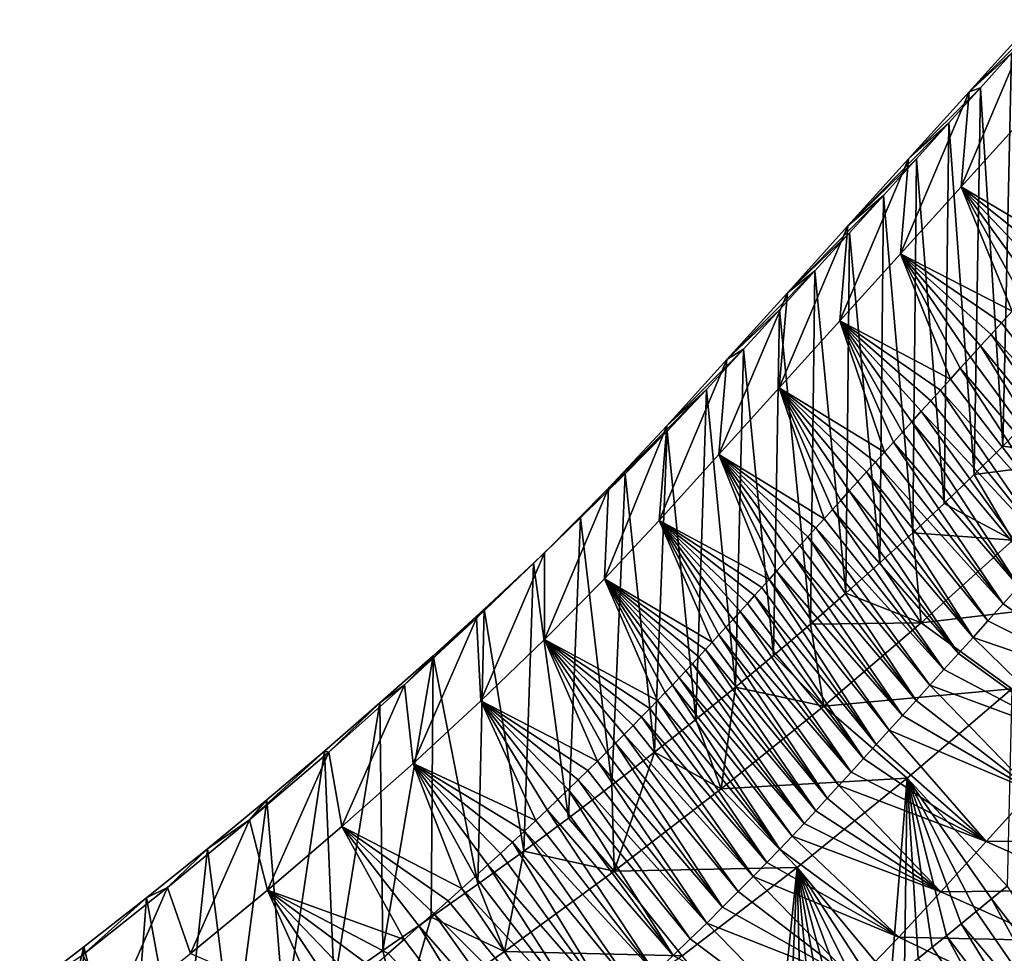
# Model space of a CAD drawing. Units: millimetres. Extents: x -110 to 135, y 0 to 226.
# Drawn here: x 103 to 114, y 191 to 201 of the extents above; entities that cross this region are included whole.
import ezdxf

# ---------------------------------------------------------------- set-up
doc = ezdxf.new("R2010")
doc.units = ezdxf.units.MM
doc.header["$LTSCALE"] = 65.185185
for name, color, linetype in [('138', 7, 'CONTINUOUS'), ('142', 7, 'CONTINUOUS'), ('143', 7, 'CONTINUOUS'), ('145', 7, 'CONTINUOUS')]:
    doc.layers.add(name, color=color, linetype=linetype)

msp = doc.modelspace()

# ---------------------------------------------------------------- linework, layer by layer
at = {"layer": '138', "linetype": 'Continuous'}
for points in [[(114.06, 200.676, 62.036), (113.966, 196.416, 47.473), (113.723, 200.303, 61.595), (114.06, 200.676, 62.036)], [(114.267, 196.721, 47.769), (113.966, 196.416, 47.473), (114.06, 200.676, 62.036), (114.267, 196.721, 47.769)], [(113.723, 200.303, 61.595), (113.654, 196.108, 47.19), (113.378, 199.921, 61.142), (113.723, 200.303, 61.595)], [(113.966, 196.416, 47.473), (113.654, 196.108, 47.19), (113.723, 200.303, 61.595), (113.966, 196.416, 47.473)], [(113.378, 199.921, 61.142), (113.328, 195.794, 46.923), (113.028, 199.532, 60.677), (113.378, 199.921, 61.142)], [(113.654, 196.108, 47.19), (113.328, 195.794, 46.923), (113.378, 199.921, 61.142), (113.654, 196.108, 47.19)], [(113.028, 199.532, 60.677), (112.988, 195.474, 46.675), (112.67, 199.135, 60.203), (113.028, 199.532, 60.677)], [(113.328, 195.794, 46.923), (112.988, 195.474, 46.675), (113.028, 199.532, 60.677), (113.328, 195.794, 46.923)], [(112.67, 199.135, 60.203), (112.632, 195.15, 46.448), (112.303, 198.73, 59.723), (112.67, 199.135, 60.203)], [(112.988, 195.474, 46.675), (112.632, 195.15, 46.448), (112.67, 199.135, 60.203), (112.988, 195.474, 46.675)], [(112.303, 198.73, 59.723), (112.262, 194.82, 46.237), (111.926, 198.316, 59.241), (112.303, 198.73, 59.723)], [(112.632, 195.15, 46.448), (112.262, 194.82, 46.237), (112.303, 198.73, 59.723), (112.632, 195.15, 46.448)], [(111.926, 198.316, 59.241), (111.878, 194.485, 46.045), (111.542, 197.895, 58.748), (111.926, 198.316, 59.241)], [(112.262, 194.82, 46.237), (111.878, 194.485, 46.045), (111.926, 198.316, 59.241), (112.262, 194.82, 46.237)], [(111.542, 197.895, 58.748), (111.479, 194.145, 45.875), (111.154, 197.466, 58.243), (111.542, 197.895, 58.748)], [(111.878, 194.485, 46.045), (111.479, 194.145, 45.875), (111.542, 197.895, 58.748), (111.878, 194.485, 46.045)], [(111.154, 197.466, 58.243), (111.065, 193.801, 45.73), (110.751, 197.028, 57.74), (111.154, 197.466, 58.243)], [(111.479, 194.145, 45.875), (111.065, 193.801, 45.73), (111.154, 197.466, 58.243), (111.479, 194.145, 45.875)], [(110.751, 197.028, 57.74), (110.634, 193.451, 45.605), (110.326, 196.579, 57.256), (110.751, 197.028, 57.74)], [(111.065, 193.801, 45.73), (110.634, 193.451, 45.605), (110.751, 197.028, 57.74), (111.065, 193.801, 45.73)], [(110.326, 196.579, 57.256), (110.187, 193.096, 45.501), (109.868, 196.116, 56.804), (110.326, 196.579, 57.256)], [(110.634, 193.451, 45.605), (110.187, 193.096, 45.501), (110.326, 196.579, 57.256), (110.634, 193.451, 45.605)], [(109.868, 196.116, 56.804), (109.726, 192.737, 45.422), (109.383, 195.638, 56.371), (109.868, 196.116, 56.804)], [(110.187, 193.096, 45.501), (109.726, 192.737, 45.422), (109.868, 196.116, 56.804), (110.187, 193.096, 45.501)], [(109.383, 195.638, 56.371), (109.254, 192.378, 45.371), (108.874, 195.147, 55.957), (109.383, 195.638, 56.371)], [(109.726, 192.737, 45.422), (109.254, 192.378, 45.371), (109.383, 195.638, 56.371), (109.726, 192.737, 45.422)], [(108.874, 195.147, 55.957), (108.77, 192.02, 45.353), (108.341, 194.648, 55.57), (108.874, 195.147, 55.957)], [(109.254, 192.378, 45.371), (108.77, 192.02, 45.353), (108.874, 195.147, 55.957), (109.254, 192.378, 45.371)], [(108.341, 194.648, 55.57), (108.272, 191.664, 45.372), (107.786, 194.141, 55.217), (108.341, 194.648, 55.57)], [(108.77, 192.02, 45.353), (108.272, 191.664, 45.372), (108.341, 194.648, 55.57), (108.77, 192.02, 45.353)], [(107.786, 194.141, 55.217), (107.242, 190.943, 45.478), (107.208, 193.629, 54.9), (107.786, 194.141, 55.217)], [(107.763, 191.306, 45.418), (107.242, 190.943, 45.478), (107.786, 194.141, 55.217), (107.763, 191.306, 45.418)], [(108.272, 191.664, 45.372), (107.763, 191.306, 45.418), (107.786, 194.141, 55.217), (108.272, 191.664, 45.372)], [(107.208, 193.629, 54.9), (106.712, 190.574, 45.538), (106.606, 193.108, 54.612), (107.208, 193.629, 54.9)], [(107.242, 190.943, 45.478), (106.712, 190.574, 45.538), (107.208, 193.629, 54.9), (107.242, 190.943, 45.478)], [(106.606, 193.108, 54.612), (106.172, 190.198, 45.6), (105.981, 192.58, 54.358), (106.606, 193.108, 54.612)], [(106.712, 190.574, 45.538), (106.172, 190.198, 45.6), (106.606, 193.108, 54.612), (106.712, 190.574, 45.538)], [(105.981, 192.58, 54.358), (105.621, 189.817, 45.671), (105.338, 192.048, 54.14), (105.981, 192.58, 54.358)], [(106.172, 190.198, 45.6), (105.621, 189.817, 45.671), (105.981, 192.58, 54.358), (106.172, 190.198, 45.6)], [(105.338, 192.048, 54.14), (105.06, 189.431, 45.747), (104.677, 191.517, 53.965), (105.338, 192.048, 54.14)], [(105.621, 189.817, 45.671), (105.06, 189.431, 45.747), (105.338, 192.048, 54.14), (105.621, 189.817, 45.671)], [(104.677, 191.517, 53.965), (104.489, 189.037, 45.826), (103.999, 190.984, 53.833), (104.677, 191.517, 53.965)], [(105.06, 189.431, 45.747), (104.489, 189.037, 45.826), (104.677, 191.517, 53.965), (105.06, 189.431, 45.747)], [(103.999, 190.984, 53.833), (103.318, 188.229, 45.98), (103.302, 190.45, 53.741), (103.999, 190.984, 53.833)], [(103.908, 188.637, 45.903), (103.318, 188.229, 45.98), (103.999, 190.984, 53.833), (103.908, 188.637, 45.903)], [(104.489, 189.037, 45.826), (103.908, 188.637, 45.903), (103.999, 190.984, 53.833), (104.489, 189.037, 45.826)]]:
    msp.add_3dface(points, dxfattribs=at)
at = {"layer": '142', "linetype": 'Continuous'}
for points in [[(114.391, 201.041, 62.468), (114.06, 200.676, 62.036), (113.601, 200.258, 63.606), (114.391, 201.041, 62.468)], [(114.391, 201.041, 62.468), (113.601, 200.258, 63.606), (114.258, 200.984, 64.465), (114.391, 201.041, 62.468)], [(113.513, 199.227, 64.546), (114.17, 199.953, 65.405), (114.258, 200.984, 64.465), (113.513, 199.227, 64.546)], [(113.601, 200.258, 63.606), (113.513, 199.227, 64.546), (114.258, 200.984, 64.465), (113.601, 200.258, 63.606)], [(114.06, 200.676, 62.036), (113.723, 200.303, 61.595), (113.601, 200.258, 63.606), (114.06, 200.676, 62.036)], [(112.856, 198.501, 63.687), (113.513, 199.227, 64.546), (113.601, 200.258, 63.606), (112.856, 198.501, 63.687)], [(112.943, 199.532, 62.747), (112.856, 198.501, 63.687), (113.601, 200.258, 63.606), (112.943, 199.532, 62.747)], [(113.723, 200.303, 61.595), (113.378, 199.921, 61.142), (112.943, 199.532, 62.747), (113.723, 200.303, 61.595)], [(113.723, 200.303, 61.595), (112.943, 199.532, 62.747), (113.601, 200.258, 63.606), (113.723, 200.303, 61.595)], [(113.513, 199.227, 64.546), (114.667, 198.544, 65.981), (114.17, 199.953, 65.405), (113.513, 199.227, 64.546)], [(113.378, 199.921, 61.142), (113.028, 199.532, 60.677), (112.285, 198.805, 61.886), (113.378, 199.921, 61.142)], [(113.378, 199.921, 61.142), (112.285, 198.805, 61.886), (112.943, 199.532, 62.747), (113.378, 199.921, 61.142)], [(112.197, 197.774, 62.826), (112.856, 198.501, 63.687), (112.943, 199.532, 62.747), (112.197, 197.774, 62.826)], [(112.285, 198.805, 61.886), (112.197, 197.774, 62.826), (112.943, 199.532, 62.747), (112.285, 198.805, 61.886)], [(113.028, 199.532, 60.677), (112.67, 199.135, 60.203), (112.285, 198.805, 61.886), (113.028, 199.532, 60.677)], [(112.856, 198.501, 63.687), (114.066, 197.88, 65.195), (113.513, 199.227, 64.546), (112.856, 198.501, 63.687)], [(114.543, 198.408, 65.82), (114.667, 198.544, 65.981), (113.513, 199.227, 64.546), (114.543, 198.408, 65.82)], [(114.422, 198.274, 65.661), (114.543, 198.408, 65.82), (113.513, 199.227, 64.546), (114.422, 198.274, 65.661)], [(114.301, 198.141, 65.503), (114.422, 198.274, 65.661), (113.513, 199.227, 64.546), (114.301, 198.141, 65.503)], [(114.183, 198.01, 65.348), (114.301, 198.141, 65.503), (113.513, 199.227, 64.546), (114.183, 198.01, 65.348)], [(114.066, 197.88, 65.195), (114.183, 198.01, 65.348), (113.513, 199.227, 64.546), (114.066, 197.88, 65.195)], [(112.67, 199.135, 60.203), (112.303, 198.73, 59.723), (111.628, 198.078, 61.025), (112.67, 199.135, 60.203)], [(112.67, 199.135, 60.203), (111.628, 198.078, 61.025), (112.285, 198.805, 61.886), (112.67, 199.135, 60.203)], [(111.54, 197.046, 61.964), (112.197, 197.774, 62.826), (112.285, 198.805, 61.886), (111.54, 197.046, 61.964)], [(111.628, 198.078, 61.025), (111.54, 197.046, 61.964), (112.285, 198.805, 61.886), (111.628, 198.078, 61.025)], [(112.303, 198.73, 59.723), (111.926, 198.316, 59.241), (111.628, 198.078, 61.025), (112.303, 198.73, 59.723)], [(112.197, 197.774, 62.826), (113.396, 197.141, 64.32), (112.856, 198.501, 63.687), (112.197, 197.774, 62.826)], [(113.95, 197.753, 65.045), (114.066, 197.88, 65.195), (112.856, 198.501, 63.687), (113.95, 197.753, 65.045)], [(113.837, 197.627, 64.896), (113.95, 197.753, 65.045), (112.856, 198.501, 63.687), (113.837, 197.627, 64.896)], [(113.724, 197.503, 64.749), (113.837, 197.627, 64.896), (112.856, 198.501, 63.687), (113.724, 197.503, 64.749)], [(113.614, 197.381, 64.604), (113.724, 197.503, 64.749), (112.856, 198.501, 63.687), (113.614, 197.381, 64.604)], [(113.504, 197.26, 64.461), (113.614, 197.381, 64.604), (112.856, 198.501, 63.687), (113.504, 197.26, 64.461)], [(113.396, 197.141, 64.32), (113.504, 197.26, 64.461), (112.856, 198.501, 63.687), (113.396, 197.141, 64.32)], [(111.926, 198.316, 59.241), (111.542, 197.895, 58.748), (110.973, 197.354, 60.167), (111.926, 198.316, 59.241)], [(111.926, 198.316, 59.241), (110.973, 197.354, 60.167), (111.628, 198.078, 61.025), (111.926, 198.316, 59.241)], [(110.886, 196.324, 61.108), (111.54, 197.046, 61.964), (111.628, 198.078, 61.025), (110.886, 196.324, 61.108)], [(110.973, 197.354, 60.167), (110.886, 196.324, 61.108), (111.628, 198.078, 61.025), (110.973, 197.354, 60.167)], [(111.542, 197.895, 58.748), (111.154, 197.466, 58.243), (110.973, 197.354, 60.167), (111.542, 197.895, 58.748)], [(111.54, 197.046, 61.964), (112.68, 196.35, 63.384), (112.197, 197.774, 62.826), (111.54, 197.046, 61.964)], [(113.29, 197.023, 64.181), (113.396, 197.141, 64.32), (112.197, 197.774, 62.826), (113.29, 197.023, 64.181)], [(113.185, 196.907, 64.044), (113.29, 197.023, 64.181), (112.197, 197.774, 62.826), (113.185, 196.907, 64.044)], [(113.081, 196.793, 63.908), (113.185, 196.907, 64.044), (112.197, 197.774, 62.826), (113.081, 196.793, 63.908)], [(112.979, 196.68, 63.775), (113.081, 196.793, 63.908), (112.197, 197.774, 62.826), (112.979, 196.68, 63.775)], [(112.878, 196.568, 63.643), (112.979, 196.68, 63.775), (112.197, 197.774, 62.826), (112.878, 196.568, 63.643)], [(112.779, 196.458, 63.513), (112.878, 196.568, 63.643), (112.197, 197.774, 62.826), (112.779, 196.458, 63.513)], [(112.68, 196.35, 63.384), (112.779, 196.458, 63.513), (112.197, 197.774, 62.826), (112.68, 196.35, 63.384)], [(111.154, 197.466, 58.243), (110.751, 197.028, 57.74), (110.319, 196.634, 59.322), (111.154, 197.466, 58.243)], [(111.154, 197.466, 58.243), (110.319, 196.634, 59.322), (110.973, 197.354, 60.167), (111.154, 197.466, 58.243)], [(110.237, 195.61, 60.27), (110.886, 196.324, 61.108), (110.973, 197.354, 60.167), (110.237, 195.61, 60.27)], [(110.319, 196.634, 59.322), (110.237, 195.61, 60.27), (110.973, 197.354, 60.167), (110.319, 196.634, 59.322)], [(110.886, 196.324, 61.108), (112.027, 195.627, 62.527), (111.54, 197.046, 61.964), (110.886, 196.324, 61.108)], [(112.583, 196.242, 63.257), (112.68, 196.35, 63.384), (111.54, 197.046, 61.964), (112.583, 196.242, 63.257)], [(112.487, 196.136, 63.131), (112.583, 196.242, 63.257), (111.54, 197.046, 61.964), (112.487, 196.136, 63.131)], [(112.393, 196.032, 63.007), (112.487, 196.136, 63.131), (111.54, 197.046, 61.964), (112.393, 196.032, 63.007)], [(112.3, 195.929, 62.885), (112.393, 196.032, 63.007), (111.54, 197.046, 61.964), (112.3, 195.929, 62.885)], [(112.208, 195.827, 62.765), (112.3, 195.929, 62.885), (111.54, 197.046, 61.964), (112.208, 195.827, 62.765)], [(112.117, 195.726, 62.645), (112.208, 195.827, 62.765), (111.54, 197.046, 61.964), (112.117, 195.726, 62.645)], [(112.027, 195.627, 62.527), (112.117, 195.726, 62.645), (111.54, 197.046, 61.964), (112.027, 195.627, 62.527)], [(110.751, 197.028, 57.74), (110.326, 196.579, 57.256), (109.687, 195.959, 58.575), (110.751, 197.028, 57.74)], [(110.751, 197.028, 57.74), (109.687, 195.959, 58.575), (110.319, 196.634, 59.322), (110.751, 197.028, 57.74)], [(113.966, 196.416, 47.473), (114.267, 196.721, 47.769), (114.99, 196.276, 46.248), (113.966, 196.416, 47.473)], [(109.645, 194.977, 59.569), (110.237, 195.61, 60.27), (110.319, 196.634, 59.322), (109.645, 194.977, 59.569)], [(109.687, 195.959, 58.575), (109.645, 194.977, 59.569), (110.319, 196.634, 59.322), (109.687, 195.959, 58.575)], [(110.326, 196.579, 57.256), (109.868, 196.116, 56.804), (109.687, 195.959, 58.575), (110.326, 196.579, 57.256)], [(113.654, 196.108, 47.19), (113.966, 196.416, 47.473), (114.99, 196.276, 46.248), (113.654, 196.108, 47.19)], [(110.237, 195.61, 60.27), (111.431, 194.969, 61.748), (110.886, 196.324, 61.108), (110.237, 195.61, 60.27)], [(111.938, 195.529, 62.411), (112.027, 195.627, 62.527), (110.886, 196.324, 61.108), (111.938, 195.529, 62.411)], [(111.85, 195.432, 62.296), (111.938, 195.529, 62.411), (110.886, 196.324, 61.108), (111.85, 195.432, 62.296)], [(111.764, 195.336, 62.183), (111.85, 195.432, 62.296), (110.886, 196.324, 61.108), (111.764, 195.336, 62.183)], [(111.679, 195.242, 62.071), (111.764, 195.336, 62.183), (110.886, 196.324, 61.108), (111.679, 195.242, 62.071)], [(111.595, 195.15, 61.962), (111.679, 195.242, 62.071), (110.886, 196.324, 61.108), (111.595, 195.15, 61.962)], [(111.512, 195.058, 61.854), (111.595, 195.15, 61.962), (110.886, 196.324, 61.108), (111.512, 195.058, 61.854)], [(111.431, 194.969, 61.748), (111.512, 195.058, 61.854), (110.886, 196.324, 61.108), (111.431, 194.969, 61.748)], [(113.654, 196.108, 47.19), (114.99, 196.276, 46.248), (114.074, 195.396, 45.51), (113.654, 196.108, 47.19)], [(109.868, 196.116, 56.804), (109.383, 195.638, 56.371), (108.995, 195.259, 57.897), (109.868, 196.116, 56.804)], [(109.868, 196.116, 56.804), (108.995, 195.259, 57.897), (109.687, 195.959, 58.575), (109.868, 196.116, 56.804)], [(113.328, 195.794, 46.923), (113.654, 196.108, 47.19), (114.074, 195.396, 45.51), (113.328, 195.794, 46.923)], [(108.993, 194.319, 58.931), (109.645, 194.977, 59.569), (109.687, 195.959, 58.575), (108.993, 194.319, 58.931)], [(108.995, 195.259, 57.897), (108.993, 194.319, 58.931), (109.687, 195.959, 58.575), (108.995, 195.259, 57.897)], [(112.988, 195.474, 46.675), (113.328, 195.794, 46.923), (114.074, 195.396, 45.51), (112.988, 195.474, 46.675)], [(109.383, 195.638, 56.371), (108.874, 195.147, 55.957), (108.995, 195.259, 57.897), (109.383, 195.638, 56.371)], [(109.645, 194.977, 59.569), (110.812, 194.287, 60.948), (110.237, 195.61, 60.27), (109.645, 194.977, 59.569)], [(111.352, 194.881, 61.644), (111.431, 194.969, 61.748), (110.237, 195.61, 60.27), (111.352, 194.881, 61.644)], [(111.273, 194.794, 61.542), (111.352, 194.881, 61.644), (110.237, 195.61, 60.27), (111.273, 194.794, 61.542)], [(111.195, 194.708, 61.44), (111.273, 194.794, 61.542), (110.237, 195.61, 60.27), (111.195, 194.708, 61.44)], [(111.117, 194.622, 61.339), (111.195, 194.708, 61.44), (110.237, 195.61, 60.27), (111.117, 194.622, 61.339)], [(111.039, 194.536, 61.239), (111.117, 194.622, 61.339), (110.237, 195.61, 60.27), (111.039, 194.536, 61.239)], [(110.961, 194.451, 61.139), (111.039, 194.536, 61.239), (110.237, 195.61, 60.27), (110.961, 194.451, 61.139)], [(110.885, 194.368, 61.042), (110.961, 194.451, 61.139), (110.237, 195.61, 60.27), (110.885, 194.368, 61.042)], [(110.812, 194.287, 60.948), (110.885, 194.368, 61.042), (110.237, 195.61, 60.27), (110.812, 194.287, 60.948)], [(112.632, 195.15, 46.448), (112.988, 195.474, 46.675), (113.081, 194.5, 44.91), (112.632, 195.15, 46.448)], [(112.988, 195.474, 46.675), (114.074, 195.396, 45.51), (113.081, 194.5, 44.91), (112.988, 195.474, 46.675)], [(114.074, 195.396, 45.51), (115.128, 194.742, 44.867), (113.081, 194.5, 44.91), (114.074, 195.396, 45.51)], [(108.874, 195.147, 55.957), (108.258, 194.549, 57.292), (108.995, 195.259, 57.897), (108.874, 195.147, 55.957)], [(108.258, 194.549, 57.292), (108.304, 193.653, 58.364), (108.995, 195.259, 57.897), (108.258, 194.549, 57.292)], [(108.304, 193.653, 58.364), (108.993, 194.319, 58.931), (108.995, 195.259, 57.897), (108.304, 193.653, 58.364)], [(108.874, 195.147, 55.957), (108.341, 194.648, 55.57), (108.258, 194.549, 57.292), (108.874, 195.147, 55.957)], [(112.262, 194.82, 46.237), (112.632, 195.15, 46.448), (113.081, 194.5, 44.91), (112.262, 194.82, 46.237)], [(108.993, 194.319, 58.931), (110.22, 193.656, 60.251), (109.645, 194.977, 59.569), (108.993, 194.319, 58.931)], [(110.739, 194.208, 60.856), (110.812, 194.287, 60.948), (109.645, 194.977, 59.569), (110.739, 194.208, 60.856)], [(110.668, 194.131, 60.767), (110.739, 194.208, 60.856), (109.645, 194.977, 59.569), (110.668, 194.131, 60.767)], [(110.598, 194.055, 60.681), (110.668, 194.131, 60.767), (109.645, 194.977, 59.569), (110.598, 194.055, 60.681)], [(110.528, 193.979, 60.596), (110.598, 194.055, 60.681), (109.645, 194.977, 59.569), (110.528, 193.979, 60.596)], [(110.456, 193.902, 60.511), (110.528, 193.979, 60.596), (109.645, 194.977, 59.569), (110.456, 193.902, 60.511)], [(110.381, 193.823, 60.426), (110.456, 193.902, 60.511), (109.645, 194.977, 59.569), (110.381, 193.823, 60.426)], [(110.302, 193.741, 60.339), (110.381, 193.823, 60.426), (109.645, 194.977, 59.569), (110.302, 193.741, 60.339)], [(110.22, 193.656, 60.251), (110.302, 193.741, 60.339), (109.645, 194.977, 59.569), (110.22, 193.656, 60.251)], [(111.878, 194.485, 46.045), (112.262, 194.82, 46.237), (113.081, 194.5, 44.91), (111.878, 194.485, 46.045)], [(115.128, 194.742, 44.867), (114.064, 193.781, 44.223), (113.081, 194.5, 44.91), (115.128, 194.742, 44.867)], [(108.341, 194.648, 55.57), (107.786, 194.141, 55.217), (107.476, 193.826, 56.76), (108.341, 194.648, 55.57)], [(108.341, 194.648, 55.57), (107.476, 193.826, 56.76), (108.258, 194.549, 57.292), (108.341, 194.648, 55.57)], [(107.476, 193.826, 56.76), (107.569, 192.974, 57.864), (108.258, 194.549, 57.292), (107.476, 193.826, 56.76)], [(107.569, 192.974, 57.864), (108.304, 193.653, 58.364), (108.258, 194.549, 57.292), (107.569, 192.974, 57.864)], [(111.479, 194.145, 45.875), (111.878, 194.485, 46.045), (112.023, 193.596, 44.45), (111.479, 194.145, 45.875)], [(111.878, 194.485, 46.045), (113.081, 194.5, 44.91), (112.023, 193.596, 44.45), (111.878, 194.485, 46.045)], [(113.081, 194.5, 44.91), (114.064, 193.781, 44.223), (112.023, 193.596, 44.45), (113.081, 194.5, 44.91)], [(108.304, 193.653, 58.364), (109.567, 192.997, 59.616), (108.993, 194.319, 58.931), (108.304, 193.653, 58.364)], [(110.135, 193.568, 60.161), (110.22, 193.656, 60.251), (108.993, 194.319, 58.931), (110.135, 193.568, 60.161)], [(110.046, 193.477, 60.07), (110.135, 193.568, 60.161), (108.993, 194.319, 58.931), (110.046, 193.477, 60.07)], [(109.954, 193.383, 59.979), (110.046, 193.477, 60.07), (108.993, 194.319, 58.931), (109.954, 193.383, 59.979)], [(109.859, 193.288, 59.887), (109.954, 193.383, 59.979), (108.993, 194.319, 58.931), (109.859, 193.288, 59.887)], [(109.763, 193.192, 59.796), (109.859, 193.288, 59.887), (108.993, 194.319, 58.931), (109.763, 193.192, 59.796)], [(109.666, 193.095, 59.705), (109.763, 193.192, 59.796), (108.993, 194.319, 58.931), (109.666, 193.095, 59.705)], [(109.567, 192.997, 59.616), (109.666, 193.095, 59.705), (108.993, 194.319, 58.931), (109.567, 192.997, 59.616)], [(107.786, 194.141, 55.217), (107.208, 193.629, 54.9), (107.476, 193.826, 56.76), (107.786, 194.141, 55.217)], [(111.065, 193.801, 45.73), (111.479, 194.145, 45.875), (112.023, 193.596, 44.45), (111.065, 193.801, 45.73)], [(107.208, 193.629, 54.9), (106.653, 193.095, 56.305), (107.476, 193.826, 56.76), (107.208, 193.629, 54.9)], [(106.653, 193.095, 56.305), (106.797, 192.288, 57.437), (107.476, 193.826, 56.76), (106.653, 193.095, 56.305)], [(106.797, 192.288, 57.437), (107.569, 192.974, 57.864), (107.476, 193.826, 56.76), (106.797, 192.288, 57.437)], [(110.634, 193.451, 45.605), (111.065, 193.801, 45.73), (110.909, 192.696, 44.138), (110.634, 193.451, 45.605)], [(111.065, 193.801, 45.73), (112.023, 193.596, 44.45), (110.909, 192.696, 44.138), (111.065, 193.801, 45.73)], [(114.064, 193.781, 44.223), (112.928, 192.812, 43.73), (112.023, 193.596, 44.45), (114.064, 193.781, 44.223)], [(114.064, 193.781, 44.223), (114.011, 191.643, 43.657), (112.928, 192.812, 43.73), (114.064, 193.781, 44.223)], [(107.208, 193.629, 54.9), (106.606, 193.108, 54.612), (106.653, 193.095, 56.305), (107.208, 193.629, 54.9)], [(107.569, 192.974, 57.864), (108.901, 192.356, 59.075), (108.304, 193.653, 58.364), (107.569, 192.974, 57.864)], [(109.465, 192.897, 59.526), (109.567, 192.997, 59.616), (108.304, 193.653, 58.364), (109.465, 192.897, 59.526)], [(109.36, 192.795, 59.437), (109.465, 192.897, 59.526), (108.304, 193.653, 58.364), (109.36, 192.795, 59.437)], [(109.252, 192.69, 59.347), (109.36, 192.795, 59.437), (108.304, 193.653, 58.364), (109.252, 192.69, 59.347)], [(109.139, 192.582, 59.257), (109.252, 192.69, 59.347), (108.304, 193.653, 58.364), (109.139, 192.582, 59.257)], [(109.022, 192.47, 59.166), (109.139, 192.582, 59.257), (108.304, 193.653, 58.364), (109.022, 192.47, 59.166)], [(108.901, 192.356, 59.075), (109.022, 192.47, 59.166), (108.304, 193.653, 58.364), (108.901, 192.356, 59.075)], [(112.023, 193.596, 44.45), (112.928, 192.812, 43.73), (110.909, 192.696, 44.138), (112.023, 193.596, 44.45)], [(110.187, 193.096, 45.501), (110.634, 193.451, 45.605), (110.909, 192.696, 44.138), (110.187, 193.096, 45.501)], [(106.606, 193.108, 54.612), (105.981, 192.58, 54.358), (105.793, 192.36, 55.928), (106.606, 193.108, 54.612)], [(106.606, 193.108, 54.612), (105.793, 192.36, 55.928), (106.653, 193.095, 56.305), (106.606, 193.108, 54.612)], [(105.793, 192.36, 55.928), (105.99, 191.599, 57.084), (106.653, 193.095, 56.305), (105.793, 192.36, 55.928)], [(105.99, 191.599, 57.084), (106.797, 192.288, 57.437), (106.653, 193.095, 56.305), (105.99, 191.599, 57.084)], [(109.726, 192.737, 45.422), (110.187, 193.096, 45.501), (109.751, 191.805, 43.976), (109.726, 192.737, 45.422)], [(110.187, 193.096, 45.501), (110.909, 192.696, 44.138), (109.751, 191.805, 43.976), (110.187, 193.096, 45.501)], [(106.797, 192.288, 57.437), (108.097, 191.616, 58.54), (107.569, 192.974, 57.864), (106.797, 192.288, 57.437)], [(108.777, 192.239, 58.984), (108.901, 192.356, 59.075), (107.569, 192.974, 57.864), (108.777, 192.239, 58.984)], [(108.648, 192.12, 58.894), (108.777, 192.239, 58.984), (107.569, 192.974, 57.864), (108.648, 192.12, 58.894)], [(108.516, 191.998, 58.804), (108.648, 192.12, 58.894), (107.569, 192.974, 57.864), (108.516, 191.998, 58.804)], [(108.381, 191.873, 58.715), (108.516, 191.998, 58.804), (107.569, 192.974, 57.864), (108.381, 191.873, 58.715)], [(108.241, 191.746, 58.627), (108.381, 191.873, 58.715), (107.569, 192.974, 57.864), (108.241, 191.746, 58.627)], [(108.097, 191.616, 58.54), (108.241, 191.746, 58.627), (107.569, 192.974, 57.864), (108.097, 191.616, 58.54)], [(112.928, 192.812, 43.73), (111.734, 191.845, 43.396), (110.909, 192.696, 44.138), (112.928, 192.812, 43.73)], [(112.928, 192.812, 43.73), (112.75, 190.621, 43.299), (111.734, 191.845, 43.396), (112.928, 192.812, 43.73)], [(112.899, 190.739, 43.332), (112.75, 190.621, 43.299), (112.928, 192.812, 43.73), (112.899, 190.739, 43.332)], [(113.048, 190.858, 43.367), (112.899, 190.739, 43.332), (112.928, 192.812, 43.73), (113.048, 190.858, 43.367)], [(113.2, 190.98, 43.406), (113.048, 190.858, 43.367), (112.928, 192.812, 43.73), (113.2, 190.98, 43.406)], [(113.354, 191.104, 43.447), (113.2, 190.98, 43.406), (112.928, 192.812, 43.73), (113.354, 191.104, 43.447)], [(113.512, 191.232, 43.493), (113.354, 191.104, 43.447), (112.928, 192.812, 43.73), (113.512, 191.232, 43.493)], [(113.675, 191.366, 43.543), (113.512, 191.232, 43.493), (112.928, 192.812, 43.73), (113.675, 191.366, 43.543)], [(113.842, 191.503, 43.598), (113.675, 191.366, 43.543), (112.928, 192.812, 43.73), (113.842, 191.503, 43.598)], [(114.011, 191.643, 43.657), (113.842, 191.503, 43.598), (112.928, 192.812, 43.73), (114.011, 191.643, 43.657)], [(109.254, 192.378, 45.371), (109.726, 192.737, 45.422), (109.751, 191.805, 43.976), (109.254, 192.378, 45.371)], [(110.909, 192.696, 44.138), (111.734, 191.845, 43.396), (109.751, 191.805, 43.976), (110.909, 192.696, 44.138)], [(105.981, 192.58, 54.358), (105.338, 192.048, 54.14), (105.793, 192.36, 55.928), (105.981, 192.58, 54.358)], [(105.338, 192.048, 54.14), (104.903, 191.627, 55.634), (105.793, 192.36, 55.928), (105.338, 192.048, 54.14)], [(104.903, 191.627, 55.634), (105.156, 190.911, 56.807), (105.793, 192.36, 55.928), (104.903, 191.627, 55.634)], [(105.156, 190.911, 56.807), (105.99, 191.599, 57.084), (105.793, 192.36, 55.928), (105.156, 190.911, 56.807)], [(108.77, 192.02, 45.353), (109.254, 192.378, 45.371), (109.751, 191.805, 43.976), (108.77, 192.02, 45.353)], [(105.99, 191.599, 57.084), (107.471, 191.063, 58.201), (106.797, 192.288, 57.437), (105.99, 191.599, 57.084)], [(107.948, 191.483, 58.454), (108.097, 191.616, 58.54), (106.797, 192.288, 57.437), (107.948, 191.483, 58.454)], [(107.795, 191.347, 58.369), (107.948, 191.483, 58.454), (106.797, 192.288, 57.437), (107.795, 191.347, 58.369)], [(107.636, 191.207, 58.285), (107.795, 191.347, 58.369), (106.797, 192.288, 57.437), (107.636, 191.207, 58.285)], [(107.471, 191.063, 58.201), (107.636, 191.207, 58.285), (106.797, 192.288, 57.437), (107.471, 191.063, 58.201)], [(105.338, 192.048, 54.14), (104.677, 191.517, 53.965), (104.903, 191.627, 55.634), (105.338, 192.048, 54.14)], [(108.272, 191.664, 45.372), (108.77, 192.02, 45.353), (108.561, 190.935, 43.966), (108.272, 191.664, 45.372)], [(108.77, 192.02, 45.353), (109.751, 191.805, 43.976), (108.561, 190.935, 43.966), (108.77, 192.02, 45.353)], [(111.734, 191.845, 43.396), (110.488, 190.888, 43.222), (109.751, 191.805, 43.976), (111.734, 191.845, 43.396)], [(111.734, 191.845, 43.396), (111.509, 189.666, 43.12), (110.488, 190.888, 43.222), (111.734, 191.845, 43.396)], [(111.643, 189.766, 43.131), (111.509, 189.666, 43.12), (111.734, 191.845, 43.396), (111.643, 189.766, 43.131)], [(111.777, 189.868, 43.145), (111.643, 189.766, 43.131), (111.734, 191.845, 43.396), (111.777, 189.868, 43.145)], [(111.909, 189.969, 43.16), (111.777, 189.868, 43.145), (111.734, 191.845, 43.396), (111.909, 189.969, 43.16)], [(112.042, 190.07, 43.177), (111.909, 189.969, 43.16), (111.734, 191.845, 43.396), (112.042, 190.07, 43.177)], [(112.176, 190.174, 43.196), (112.042, 190.07, 43.177), (111.734, 191.845, 43.396), (112.176, 190.174, 43.196)], [(112.315, 190.281, 43.218), (112.176, 190.174, 43.196), (111.734, 191.845, 43.396), (112.315, 190.281, 43.218)], [(112.457, 190.391, 43.242), (112.315, 190.281, 43.218), (111.734, 191.845, 43.396), (112.457, 190.391, 43.242)], [(112.603, 190.505, 43.269), (112.457, 190.391, 43.242), (111.734, 191.845, 43.396), (112.603, 190.505, 43.269)], [(112.75, 190.621, 43.299), (112.603, 190.505, 43.269), (111.734, 191.845, 43.396), (112.75, 190.621, 43.299)], [(109.751, 191.805, 43.976), (110.488, 190.888, 43.222), (108.561, 190.935, 43.966), (109.751, 191.805, 43.976)], [(104.677, 191.517, 53.965), (103.985, 190.897, 55.421), (104.903, 191.627, 55.634), (104.677, 191.517, 53.965)], [(103.985, 190.897, 55.421), (104.293, 190.225, 56.608), (104.903, 191.627, 55.634), (103.985, 190.897, 55.421)], [(104.293, 190.225, 56.608), (105.156, 190.911, 56.807), (104.903, 191.627, 55.634), (104.293, 190.225, 56.608)], [(105.156, 190.911, 56.807), (106.576, 190.3, 57.817), (105.99, 191.599, 57.084), (105.156, 190.911, 56.807)], [(107.298, 190.913, 58.118), (107.471, 191.063, 58.201), (105.99, 191.599, 57.084), (107.298, 190.913, 58.118)], [(107.12, 190.76, 58.037), (107.298, 190.913, 58.118), (105.99, 191.599, 57.084), (107.12, 190.76, 58.037)], [(106.939, 190.605, 57.959), (107.12, 190.76, 58.037), (105.99, 191.599, 57.084), (106.939, 190.605, 57.959)], [(106.757, 190.452, 57.885), (106.939, 190.605, 57.959), (105.99, 191.599, 57.084), (106.757, 190.452, 57.885)], [(106.576, 190.3, 57.817), (106.757, 190.452, 57.885), (105.99, 191.599, 57.084), (106.576, 190.3, 57.817)], [(107.763, 191.306, 45.418), (108.272, 191.664, 45.372), (108.561, 190.935, 43.966), (107.763, 191.306, 45.418)], [(104.677, 191.517, 53.965), (103.999, 190.984, 53.833), (103.985, 190.897, 55.421), (104.677, 191.517, 53.965)], [(107.242, 190.943, 45.478), (107.763, 191.306, 45.418), (107.427, 190.146, 44.097), (107.242, 190.943, 45.478)], [(107.763, 191.306, 45.418), (108.561, 190.935, 43.966), (107.427, 190.146, 44.097), (107.763, 191.306, 45.418)], [(103.999, 190.984, 53.833), (103.302, 190.45, 53.741), (103.985, 190.897, 55.421), (103.999, 190.984, 53.833)], [(106.712, 190.574, 45.538), (107.242, 190.943, 45.478), (107.427, 190.146, 44.097), (106.712, 190.574, 45.538)], [(108.561, 190.935, 43.966), (109.209, 189.952, 43.212), (107.427, 190.146, 44.097), (108.561, 190.935, 43.966)], [(110.488, 190.888, 43.222), (109.209, 189.952, 43.212), (108.561, 190.935, 43.966), (110.488, 190.888, 43.222)]]:
    msp.add_3dface(points, dxfattribs=at)
at = {"layer": '143', "linetype": 'Continuous'}
for points in [[(114.14, 194.891, 64.161), (113.97, 194.703, 63.939), (115.282, 193.78, 64.133), (114.14, 194.891, 64.161)], [(113.97, 194.703, 63.939), (113.804, 194.52, 63.722), (115.282, 193.78, 64.133), (113.97, 194.703, 63.939)], [(113.804, 194.52, 63.722), (113.642, 194.34, 63.509), (115.282, 193.78, 64.133), (113.804, 194.52, 63.722)], [(113.642, 194.34, 63.509), (113.483, 194.164, 63.3), (114.782, 193.227, 63.478), (113.642, 194.34, 63.509)], [(115.282, 193.78, 64.133), (113.642, 194.34, 63.509), (114.782, 193.227, 63.478), (115.282, 193.78, 64.133)], [(113.483, 194.164, 63.3), (113.326, 193.991, 63.095), (114.782, 193.227, 63.478), (113.483, 194.164, 63.3)], [(113.326, 193.991, 63.095), (113.173, 193.822, 62.895), (114.782, 193.227, 63.478), (113.326, 193.991, 63.095)], [(113.173, 193.822, 62.895), (113.024, 193.657, 62.698), (114.283, 192.675, 62.823), (113.173, 193.822, 62.895)], [(114.782, 193.227, 63.478), (113.173, 193.822, 62.895), (114.283, 192.675, 62.823), (114.782, 193.227, 63.478)], [(113.024, 193.657, 62.698), (112.877, 193.494, 62.506), (114.283, 192.675, 62.823), (113.024, 193.657, 62.698)], [(112.877, 193.494, 62.506), (112.733, 193.335, 62.318), (114.283, 192.675, 62.823), (112.877, 193.494, 62.506)], [(112.733, 193.335, 62.318), (112.592, 193.18, 62.135), (113.786, 192.126, 62.174), (112.733, 193.335, 62.318)], [(114.283, 192.675, 62.823), (112.733, 193.335, 62.318), (113.786, 192.126, 62.174), (114.283, 192.675, 62.823)], [(112.592, 193.18, 62.135), (112.454, 193.028, 61.956), (113.786, 192.126, 62.174), (112.592, 193.18, 62.135)], [(112.454, 193.028, 61.956), (112.32, 192.88, 61.781), (113.786, 192.126, 62.174), (112.454, 193.028, 61.956)], [(112.32, 192.88, 61.781), (112.188, 192.735, 61.611), (113.786, 192.126, 62.174), (112.32, 192.88, 61.781)], [(112.188, 192.735, 61.611), (112.061, 192.595, 61.449), (113.292, 191.582, 61.536), (112.188, 192.735, 61.611)], [(113.786, 192.126, 62.174), (112.188, 192.735, 61.611), (113.292, 191.582, 61.536), (113.786, 192.126, 62.174)], [(114.283, 192.675, 62.823), (113.786, 192.126, 62.174), (115.467, 192.15, 62.3), (114.283, 192.675, 62.823)], [(112.061, 192.595, 61.449), (111.936, 192.459, 61.291), (113.292, 191.582, 61.536), (112.061, 192.595, 61.449)], [(111.936, 192.459, 61.291), (111.81, 192.323, 61.136), (113.292, 191.582, 61.536), (111.936, 192.459, 61.291)], [(111.81, 192.323, 61.136), (111.68, 192.184, 60.983), (113.292, 191.582, 61.536), (111.81, 192.323, 61.136)], [(111.68, 192.184, 60.983), (111.546, 192.043, 60.833), (112.836, 191.089, 60.975), (111.68, 192.184, 60.983)], [(113.292, 191.582, 61.536), (111.68, 192.184, 60.983), (112.836, 191.089, 60.975), (113.292, 191.582, 61.536)], [(115.467, 192.15, 62.3), (113.786, 192.126, 62.174), (114.969, 191.6, 61.649), (115.467, 192.15, 62.3)], [(111.546, 192.043, 60.833), (111.407, 191.899, 60.684), (112.836, 191.089, 60.975), (111.546, 192.043, 60.833)], [(113.786, 192.126, 62.174), (113.292, 191.582, 61.536), (114.969, 191.6, 61.649), (113.786, 192.126, 62.174)], [(111.407, 191.899, 60.684), (111.257, 191.746, 60.532), (112.836, 191.089, 60.975), (111.407, 191.899, 60.684)], [(111.257, 191.746, 60.532), (111.096, 191.583, 60.373), (112.37, 190.606, 60.479), (111.257, 191.746, 60.532)], [(112.836, 191.089, 60.975), (111.257, 191.746, 60.532), (112.37, 190.606, 60.479), (112.836, 191.089, 60.975)], [(114.969, 191.6, 61.649), (113.292, 191.582, 61.536), (114.471, 191.052, 61.007), (114.969, 191.6, 61.649)], [(111.096, 191.583, 60.373), (110.926, 191.414, 60.214), (112.37, 190.606, 60.479), (111.096, 191.583, 60.373)], [(113.292, 191.582, 61.536), (112.836, 191.089, 60.975), (114.471, 191.052, 61.007), (113.292, 191.582, 61.536)], [(110.926, 191.414, 60.214), (110.753, 191.242, 60.058), (112.37, 190.606, 60.479), (110.926, 191.414, 60.214)], [(110.753, 191.242, 60.058), (110.575, 191.069, 59.906), (111.863, 190.101, 60.006), (110.753, 191.242, 60.058)], [(112.37, 190.606, 60.479), (110.753, 191.242, 60.058), (111.863, 190.101, 60.006), (112.37, 190.606, 60.479)], [(110.575, 191.069, 59.906), (110.389, 190.889, 59.754), (111.863, 190.101, 60.006), (110.575, 191.069, 59.906)], [(112.836, 191.089, 60.975), (112.37, 190.606, 60.479), (113.992, 190.535, 60.421), (112.836, 191.089, 60.975)], [(114.471, 191.052, 61.007), (112.836, 191.089, 60.975), (113.992, 190.535, 60.421), (114.471, 191.052, 61.007)]]:
    msp.add_3dface(points, dxfattribs=at)
at = {"layer": '145', "linetype": 'Continuous'}
for points in [[(114.066, 197.88, 65.195), (113.95, 197.753, 65.045), (115.236, 196.102, 65.594), (114.066, 197.88, 65.195)], [(113.95, 197.753, 65.045), (113.837, 197.627, 64.896), (115.236, 196.102, 65.594), (113.95, 197.753, 65.045)], [(113.837, 197.627, 64.896), (113.724, 197.503, 64.749), (115.043, 195.889, 65.342), (113.837, 197.627, 64.896)], [(113.837, 197.627, 64.896), (115.043, 195.889, 65.342), (115.236, 196.102, 65.594), (113.837, 197.627, 64.896)], [(113.724, 197.503, 64.749), (113.614, 197.381, 64.604), (114.854, 195.68, 65.095), (113.724, 197.503, 64.749)], [(113.724, 197.503, 64.749), (114.854, 195.68, 65.095), (115.043, 195.889, 65.342), (113.724, 197.503, 64.749)], [(113.614, 197.381, 64.604), (113.504, 197.26, 64.461), (114.854, 195.68, 65.095), (113.614, 197.381, 64.604)], [(113.504, 197.26, 64.461), (113.396, 197.141, 64.32), (114.67, 195.476, 64.854), (113.504, 197.26, 64.461)], [(113.504, 197.26, 64.461), (114.67, 195.476, 64.854), (114.854, 195.68, 65.095), (113.504, 197.26, 64.461)], [(113.396, 197.141, 64.32), (113.29, 197.023, 64.181), (114.67, 195.476, 64.854), (113.396, 197.141, 64.32)], [(113.29, 197.023, 64.181), (113.185, 196.907, 64.044), (114.489, 195.277, 64.618), (113.29, 197.023, 64.181)], [(113.29, 197.023, 64.181), (114.489, 195.277, 64.618), (114.67, 195.476, 64.854), (113.29, 197.023, 64.181)], [(113.185, 196.907, 64.044), (113.081, 196.793, 63.908), (114.489, 195.277, 64.618), (113.185, 196.907, 64.044)], [(113.081, 196.793, 63.908), (112.979, 196.68, 63.775), (114.313, 195.082, 64.387), (113.081, 196.793, 63.908)], [(113.081, 196.793, 63.908), (114.313, 195.082, 64.387), (114.489, 195.277, 64.618), (113.081, 196.793, 63.908)], [(112.979, 196.68, 63.775), (112.878, 196.568, 63.643), (114.14, 194.891, 64.161), (112.979, 196.68, 63.775)], [(112.979, 196.68, 63.775), (114.14, 194.891, 64.161), (114.313, 195.082, 64.387), (112.979, 196.68, 63.775)], [(112.878, 196.568, 63.643), (112.779, 196.458, 63.513), (114.14, 194.891, 64.161), (112.878, 196.568, 63.643)], [(112.779, 196.458, 63.513), (112.68, 196.35, 63.384), (113.97, 194.703, 63.939), (112.779, 196.458, 63.513)], [(112.779, 196.458, 63.513), (113.97, 194.703, 63.939), (114.14, 194.891, 64.161), (112.779, 196.458, 63.513)], [(112.68, 196.35, 63.384), (112.583, 196.242, 63.257), (113.97, 194.703, 63.939), (112.68, 196.35, 63.384)], [(112.583, 196.242, 63.257), (112.487, 196.136, 63.131), (113.804, 194.52, 63.722), (112.583, 196.242, 63.257)], [(112.583, 196.242, 63.257), (113.804, 194.52, 63.722), (113.97, 194.703, 63.939), (112.583, 196.242, 63.257)], [(112.487, 196.136, 63.131), (112.393, 196.032, 63.007), (113.642, 194.34, 63.509), (112.487, 196.136, 63.131)], [(112.487, 196.136, 63.131), (113.642, 194.34, 63.509), (113.804, 194.52, 63.722), (112.487, 196.136, 63.131)], [(112.393, 196.032, 63.007), (112.3, 195.929, 62.885), (113.642, 194.34, 63.509), (112.393, 196.032, 63.007)], [(112.3, 195.929, 62.885), (112.208, 195.827, 62.765), (113.483, 194.164, 63.3), (112.3, 195.929, 62.885)], [(112.3, 195.929, 62.885), (113.483, 194.164, 63.3), (113.642, 194.34, 63.509), (112.3, 195.929, 62.885)], [(112.208, 195.827, 62.765), (112.117, 195.726, 62.645), (113.483, 194.164, 63.3), (112.208, 195.827, 62.765)], [(112.117, 195.726, 62.645), (112.027, 195.627, 62.527), (113.326, 193.991, 63.095), (112.117, 195.726, 62.645)], [(112.117, 195.726, 62.645), (113.326, 193.991, 63.095), (113.483, 194.164, 63.3), (112.117, 195.726, 62.645)], [(112.027, 195.627, 62.527), (111.938, 195.529, 62.411), (113.326, 193.991, 63.095), (112.027, 195.627, 62.527)], [(111.938, 195.529, 62.411), (111.85, 195.432, 62.296), (113.173, 193.822, 62.895), (111.938, 195.529, 62.411)], [(111.938, 195.529, 62.411), (113.173, 193.822, 62.895), (113.326, 193.991, 63.095), (111.938, 195.529, 62.411)], [(111.764, 195.336, 62.183), (111.679, 195.242, 62.071), (113.024, 193.657, 62.698), (111.764, 195.336, 62.183)], [(111.85, 195.432, 62.296), (111.764, 195.336, 62.183), (113.024, 193.657, 62.698), (111.85, 195.432, 62.296)], [(111.85, 195.432, 62.296), (113.024, 193.657, 62.698), (113.173, 193.822, 62.895), (111.85, 195.432, 62.296)], [(111.679, 195.242, 62.071), (111.595, 195.15, 61.962), (112.877, 193.494, 62.506), (111.679, 195.242, 62.071)], [(111.679, 195.242, 62.071), (112.877, 193.494, 62.506), (113.024, 193.657, 62.698), (111.679, 195.242, 62.071)], [(111.595, 195.15, 61.962), (111.512, 195.058, 61.854), (112.877, 193.494, 62.506), (111.595, 195.15, 61.962)], [(111.512, 195.058, 61.854), (111.431, 194.969, 61.748), (112.733, 193.335, 62.318), (111.512, 195.058, 61.854)], [(111.512, 195.058, 61.854), (112.733, 193.335, 62.318), (112.877, 193.494, 62.506), (111.512, 195.058, 61.854)], [(111.431, 194.969, 61.748), (111.352, 194.881, 61.644), (112.592, 193.18, 62.135), (111.431, 194.969, 61.748)], [(111.431, 194.969, 61.748), (112.592, 193.18, 62.135), (112.733, 193.335, 62.318), (111.431, 194.969, 61.748)], [(111.352, 194.881, 61.644), (111.273, 194.794, 61.542), (112.592, 193.18, 62.135), (111.352, 194.881, 61.644)], [(111.195, 194.708, 61.44), (111.117, 194.622, 61.339), (112.454, 193.028, 61.956), (111.195, 194.708, 61.44)], [(111.273, 194.794, 61.542), (111.195, 194.708, 61.44), (112.454, 193.028, 61.956), (111.273, 194.794, 61.542)], [(111.273, 194.794, 61.542), (112.454, 193.028, 61.956), (112.592, 193.18, 62.135), (111.273, 194.794, 61.542)], [(111.117, 194.622, 61.339), (111.039, 194.536, 61.239), (112.32, 192.88, 61.781), (111.117, 194.622, 61.339)], [(111.117, 194.622, 61.339), (112.32, 192.88, 61.781), (112.454, 193.028, 61.956), (111.117, 194.622, 61.339)], [(111.039, 194.536, 61.239), (110.961, 194.451, 61.139), (112.32, 192.88, 61.781), (111.039, 194.536, 61.239)], [(110.961, 194.451, 61.139), (110.885, 194.368, 61.042), (112.188, 192.735, 61.611), (110.961, 194.451, 61.139)], [(110.961, 194.451, 61.139), (112.188, 192.735, 61.611), (112.32, 192.88, 61.781), (110.961, 194.451, 61.139)], [(110.812, 194.287, 60.948), (110.739, 194.208, 60.856), (112.061, 192.595, 61.449), (110.812, 194.287, 60.948)], [(110.885, 194.368, 61.042), (110.812, 194.287, 60.948), (112.061, 192.595, 61.449), (110.885, 194.368, 61.042)], [(110.885, 194.368, 61.042), (112.061, 192.595, 61.449), (112.188, 192.735, 61.611), (110.885, 194.368, 61.042)], [(110.739, 194.208, 60.856), (110.668, 194.131, 60.767), (111.936, 192.459, 61.291), (110.739, 194.208, 60.856)], [(110.739, 194.208, 60.856), (111.936, 192.459, 61.291), (112.061, 192.595, 61.449), (110.739, 194.208, 60.856)], [(110.598, 194.055, 60.681), (110.528, 193.979, 60.596), (111.81, 192.323, 61.136), (110.598, 194.055, 60.681)], [(110.668, 194.131, 60.767), (110.598, 194.055, 60.681), (111.936, 192.459, 61.291), (110.668, 194.131, 60.767)], [(110.598, 194.055, 60.681), (111.81, 192.323, 61.136), (111.936, 192.459, 61.291), (110.598, 194.055, 60.681)], [(110.528, 193.979, 60.596), (110.456, 193.902, 60.511), (111.81, 192.323, 61.136), (110.528, 193.979, 60.596)], [(110.456, 193.902, 60.511), (110.381, 193.823, 60.426), (111.68, 192.184, 60.983), (110.456, 193.902, 60.511)], [(110.456, 193.902, 60.511), (111.68, 192.184, 60.983), (111.81, 192.323, 61.136), (110.456, 193.902, 60.511)], [(110.302, 193.741, 60.339), (110.22, 193.656, 60.251), (111.546, 192.043, 60.833), (110.302, 193.741, 60.339)], [(110.381, 193.823, 60.426), (110.302, 193.741, 60.339), (111.546, 192.043, 60.833), (110.381, 193.823, 60.426)], [(110.381, 193.823, 60.426), (111.546, 192.043, 60.833), (111.68, 192.184, 60.983), (110.381, 193.823, 60.426)], [(110.22, 193.656, 60.251), (110.135, 193.568, 60.161), (111.407, 191.899, 60.684), (110.22, 193.656, 60.251)], [(110.22, 193.656, 60.251), (111.407, 191.899, 60.684), (111.546, 192.043, 60.833), (110.22, 193.656, 60.251)], [(110.135, 193.568, 60.161), (110.046, 193.477, 60.07), (111.407, 191.899, 60.684), (110.135, 193.568, 60.161)], [(110.046, 193.477, 60.07), (109.954, 193.383, 59.979), (111.257, 191.746, 60.532), (110.046, 193.477, 60.07)], [(110.046, 193.477, 60.07), (111.257, 191.746, 60.532), (111.407, 191.899, 60.684), (110.046, 193.477, 60.07)], [(109.954, 193.383, 59.979), (109.859, 193.288, 59.887), (111.257, 191.746, 60.532), (109.954, 193.383, 59.979)], [(109.859, 193.288, 59.887), (109.763, 193.192, 59.796), (111.096, 191.583, 60.373), (109.859, 193.288, 59.887)], [(109.859, 193.288, 59.887), (111.096, 191.583, 60.373), (111.257, 191.746, 60.532), (109.859, 193.288, 59.887)], [(109.666, 193.095, 59.705), (109.567, 192.997, 59.616), (110.926, 191.414, 60.214), (109.666, 193.095, 59.705)], [(109.763, 193.192, 59.796), (109.666, 193.095, 59.705), (110.926, 191.414, 60.214), (109.763, 193.192, 59.796)], [(109.763, 193.192, 59.796), (110.926, 191.414, 60.214), (111.096, 191.583, 60.373), (109.763, 193.192, 59.796)], [(109.567, 192.997, 59.616), (109.465, 192.897, 59.526), (110.753, 191.242, 60.058), (109.567, 192.997, 59.616)], [(109.567, 192.997, 59.616), (110.753, 191.242, 60.058), (110.926, 191.414, 60.214), (109.567, 192.997, 59.616)], [(109.465, 192.897, 59.526), (109.36, 192.795, 59.437), (110.753, 191.242, 60.058), (109.465, 192.897, 59.526)], [(109.36, 192.795, 59.437), (109.252, 192.69, 59.347), (110.575, 191.069, 59.906), (109.36, 192.795, 59.437)], [(109.36, 192.795, 59.437), (110.575, 191.069, 59.906), (110.753, 191.242, 60.058), (109.36, 192.795, 59.437)], [(109.252, 192.69, 59.347), (109.139, 192.582, 59.257), (110.389, 190.889, 59.754), (109.252, 192.69, 59.347)], [(109.252, 192.69, 59.347), (110.389, 190.889, 59.754), (110.575, 191.069, 59.906), (109.252, 192.69, 59.347)], [(109.139, 192.582, 59.257), (109.022, 192.47, 59.166), (110.389, 190.889, 59.754), (109.139, 192.582, 59.257)], [(109.022, 192.47, 59.166), (108.901, 192.356, 59.075), (110.19, 190.701, 59.601), (109.022, 192.47, 59.166)], [(109.022, 192.47, 59.166), (110.19, 190.701, 59.601), (110.389, 190.889, 59.754), (109.022, 192.47, 59.166)], [(108.901, 192.356, 59.075), (108.777, 192.239, 58.984), (110.19, 190.701, 59.601), (108.901, 192.356, 59.075)], [(108.777, 192.239, 58.984), (108.648, 192.12, 58.894), (109.98, 190.503, 59.447), (108.777, 192.239, 58.984)], [(108.777, 192.239, 58.984), (109.98, 190.503, 59.447), (110.19, 190.701, 59.601), (108.777, 192.239, 58.984)], [(108.648, 192.12, 58.894), (108.516, 191.998, 58.804), (109.758, 190.297, 59.295), (108.648, 192.12, 58.894)], [(108.648, 192.12, 58.894), (109.758, 190.297, 59.295), (109.98, 190.503, 59.447), (108.648, 192.12, 58.894)], [(108.516, 191.998, 58.804), (108.381, 191.873, 58.715), (109.758, 190.297, 59.295), (108.516, 191.998, 58.804)], [(108.381, 191.873, 58.715), (108.241, 191.746, 58.627), (109.524, 190.084, 59.144), (108.381, 191.873, 58.715)], [(108.381, 191.873, 58.715), (109.524, 190.084, 59.144), (109.758, 190.297, 59.295), (108.381, 191.873, 58.715)], [(108.241, 191.746, 58.627), (108.097, 191.616, 58.54), (109.524, 190.084, 59.144), (108.241, 191.746, 58.627)], [(108.097, 191.616, 58.54), (107.948, 191.483, 58.454), (109.278, 189.862, 58.995), (108.097, 191.616, 58.54)], [(108.097, 191.616, 58.54), (109.278, 189.862, 58.995), (109.524, 190.084, 59.144), (108.097, 191.616, 58.54)], [(113.842, 191.503, 43.598), (114.011, 191.643, 43.657), (115.131, 189.842, 44.104), (113.842, 191.503, 43.598)], [(113.675, 191.366, 43.543), (113.842, 191.503, 43.598), (114.871, 189.628, 44.019), (113.675, 191.366, 43.543)], [(113.842, 191.503, 43.598), (115.131, 189.842, 44.104), (114.871, 189.628, 44.019), (113.842, 191.503, 43.598)], [(107.948, 191.483, 58.454), (107.795, 191.347, 58.369), (109.278, 189.862, 58.995), (107.948, 191.483, 58.454)], [(107.795, 191.347, 58.369), (107.636, 191.207, 58.285), (109.017, 189.63, 58.849), (107.795, 191.347, 58.369)], [(107.795, 191.347, 58.369), (109.017, 189.63, 58.849), (109.278, 189.862, 58.995), (107.795, 191.347, 58.369)], [(113.512, 191.232, 43.493), (113.675, 191.366, 43.543), (114.871, 189.628, 44.019), (113.512, 191.232, 43.493)], [(107.636, 191.207, 58.285), (107.471, 191.063, 58.201), (108.745, 189.391, 58.707), (107.636, 191.207, 58.285)], [(107.636, 191.207, 58.285), (108.745, 189.391, 58.707), (109.017, 189.63, 58.849), (107.636, 191.207, 58.285)], [(113.354, 191.104, 43.447), (113.512, 191.232, 43.493), (114.621, 189.424, 43.944), (113.354, 191.104, 43.447)], [(113.512, 191.232, 43.493), (114.871, 189.628, 44.019), (114.621, 189.424, 43.944), (113.512, 191.232, 43.493)], [(107.471, 191.063, 58.201), (107.298, 190.913, 58.118), (108.745, 189.391, 58.707), (107.471, 191.063, 58.201)], [(113.2, 190.98, 43.406), (113.354, 191.104, 43.447), (114.376, 189.227, 43.879), (113.2, 190.98, 43.406)], [(113.354, 191.104, 43.447), (114.621, 189.424, 43.944), (114.376, 189.227, 43.879), (113.354, 191.104, 43.447)], [(113.048, 190.858, 43.367), (113.2, 190.98, 43.406), (114.376, 189.227, 43.879), (113.048, 190.858, 43.367)]]:
    msp.add_3dface(points, dxfattribs=at)

doc.saveas('drawing.dxf')
